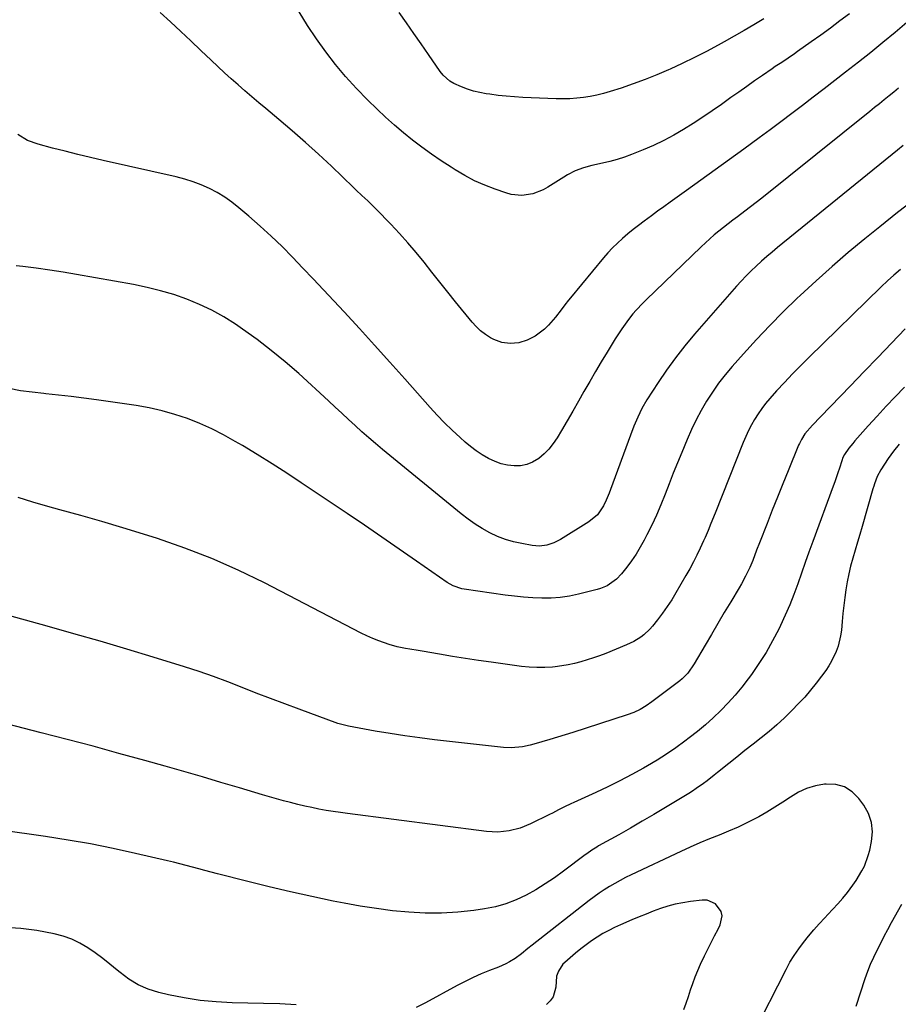
# Model space of a CAD drawing. Units: inches. Extents: x 1916139 to 1921402, y 432506 to 437806.
# Drawn here: x 1920624 to 1920999, y 435662 to 436083 of the extents above; entities that cross this region are included whole.
import ezdxf

# ---------------------------------------------------------------- set-up
doc = ezdxf.new("R2010")
doc.units = ezdxf.units.IN
doc.header["$MEASUREMENT"] = 0
doc.layers.add('7', color=7, linetype='Continuous')
doc.layers.add('8', color=7, linetype='Continuous')

msp = doc.modelspace()

# ---------------------------------------------------------------- linework, layer by layer
at = {"layer": '7', "color": 18}
for points in [[(1921002.59, 436081.44, 1846), (1920997.49, 436077.1, 1846), (1920992.35, 436072.82, 1846), (1920987.14, 436068.62, 1846), (1920981.88, 436064.47, 1846), (1920976.37, 436060.19, 1846), (1920971.78, 436056.63, 1846), (1920967.19, 436053.08, 1846), (1920962.59, 436049.54, 1846), (1920957.99, 436046.01, 1846), (1920953.38, 436042.49, 1846), (1920948.74, 436039, 1846), (1920944.09, 436035.54, 1846), (1920939.41, 436032.1, 1846), (1920932.96, 436027.38, 1846), (1920926.84, 436022.92, 1846), (1920920.71, 436018.47, 1846), (1920914.56, 436014.04, 1846), (1920908.4, 436009.62, 1846), (1920901.4, 436004.61, 1846), (1920898.74, 436002.71, 1846), (1920896.09, 436000.79, 1846), (1920893.45, 435998.86, 1846), (1920890.27, 435996.53, 1846), (1920887.93, 435994.76, 1846), (1920885.62, 435992.95, 1846), (1920883.35, 435991.09, 1846), (1920881.12, 435989.19, 1846), (1920878.96, 435987.22, 1846), (1920876.86, 435985.18, 1846), (1920874.86, 435983.04, 1846), (1920872.94, 435980.84, 1846), (1920858.79, 435963.86, 1846), (1920857.97, 435962.84, 1846), (1920856.39, 435960.75, 1846), (1920854.87, 435958.61, 1846), (1920852.43, 435955.53, 1846), (1920849.51, 435952.14, 1846), (1920847.74, 435950.36, 1846), (1920843.75, 435947.44, 1846), (1920840.32, 435945.77, 1846), (1920836.79, 435944.64, 1846), (1920833.11, 435944.23, 1846), (1920829.47, 435944.66, 1846), (1920826.06, 435946.01, 1846), (1920824.73, 435946.75, 1846), (1920822.52, 435948.15, 1846), (1920820.44, 435949.71, 1846), (1920818.55, 435951.49, 1846), (1920816.78, 435953.42, 1846), (1920809.78, 435962.04, 1846), (1920806.38, 435966.25, 1846), (1920803, 435970.47, 1846), (1920799.64, 435974.72, 1846), (1920796.31, 435978.98, 1846), (1920792.91, 435983.19, 1846), (1920789.43, 435987.32, 1846), (1920785.81, 435991.34, 1846), (1920782.1, 435995.27, 1846), (1920775.8, 436001.72, 1846), (1920773.43, 436004.09, 1846), (1920772.23, 436005.24, 1846), (1920769.78, 436007.53, 1846), (1920767.35, 436009.82, 1846), (1920766.14, 436010.98, 1846), (1920756.71, 436020.01, 1846), (1920751.22, 436025.16, 1846), (1920745.67, 436030.23, 1846), (1920740.01, 436035.17, 1846), (1920734.29, 436040.05, 1846), (1920728.73, 436044.67, 1846), (1920725.74, 436047.18, 1846), (1920722.75, 436049.7, 1846), (1920719.79, 436052.24, 1846), (1920716.83, 436054.79, 1846), (1920713.91, 436057.38, 1846), (1920711.01, 436059.99, 1846), (1920708.14, 436062.64, 1846), (1920705.31, 436065.32, 1846), (1920700.95, 436069.49, 1846), (1920696.66, 436073.58, 1846), (1920692.34, 436077.64, 1846), (1920688, 436081.66, 1846), (1920683.62, 436085.66, 1846)], [(1920978.04, 436085.14, 1848), (1920973.96, 436082.09, 1848), (1920969.87, 436079.07, 1848), (1920965.76, 436076.08, 1848), (1920961.62, 436073.12, 1848), (1920955.88, 436069.05, 1848), (1920954.54, 436068.1, 1848), (1920951.82, 436066.24, 1848), (1920949.08, 436064.41, 1848), (1920946.35, 436062.57, 1848), (1920944.99, 436061.64, 1848), (1920940.91, 436058.82, 1848), (1920937.52, 436056.47, 1848), (1920934.13, 436054.11, 1848), (1920930.76, 436051.73, 1848), (1920927.39, 436049.34, 1848), (1920923.37, 436046.46, 1848), (1920919.38, 436043.68, 1848), (1920915.36, 436040.95, 1848), (1920911.29, 436038.3, 1848), (1920907.17, 436035.71, 1848), (1920902.98, 436033.27, 1848), (1920898.71, 436030.98, 1848), (1920894.32, 436028.91, 1848), (1920889.87, 436027, 1848), (1920884.91, 436025.01, 1848), (1920881.86, 436023.89, 1848), (1920878.77, 436022.88, 1848), (1920875.63, 436022.04, 1848), (1920872.46, 436021.33, 1848), (1920867.9, 436020.37, 1848), (1920864.35, 436019.34, 1848), (1920860.9, 436018, 1848), (1920857.6, 436016.32, 1848), (1920856.01, 436015.37, 1848), (1920849.17, 436011.01, 1848), (1920847.11, 436009.87, 1848), (1920842.76, 436008.25, 1848), (1920838.13, 436007.58, 1848), (1920833.53, 436008.01, 1848), (1920831.27, 436008.61, 1848), (1920826.7, 436010.18, 1848), (1920822.24, 436011.9, 1848), (1920817.89, 436013.82, 1848), (1920813.68, 436016.05, 1848), (1920809.57, 436018.48, 1848), (1920807.82, 436019.6, 1848), (1920803.61, 436022.38, 1848), (1920799.46, 436025.22, 1848), (1920795.39, 436028.18, 1848), (1920791.37, 436031.21, 1848), (1920787.45, 436034.36, 1848), (1920783.6, 436037.6, 1848), (1920779.86, 436040.97, 1848), (1920776.2, 436044.42, 1848), (1920772.15, 436048.38, 1848), (1920767.39, 436053.27, 1848), (1920762.8, 436058.29, 1848), (1920758.45, 436063.53, 1848), (1920754.28, 436068.92, 1848), (1920750.33, 436074.49, 1848), (1920746.52, 436080.14, 1848), (1920742.91, 436085.92, 1848)], [(1920999.02, 436053.34, 1844), (1920996.97, 436051.69, 1844), (1920994.92, 436050.04, 1844), (1920992.87, 436048.39, 1844), (1920990.83, 436046.74, 1844), (1920988.78, 436045.09, 1844), (1920986.72, 436043.44, 1844), (1920940.54, 436006.42, 1844), (1920938.17, 436004.54, 1844), (1920935.8, 436002.69, 1844), (1920933.4, 436000.85, 1844), (1920930.2, 435998.44, 1844), (1920928.19, 435996.92, 1844), (1920926.19, 435995.38, 1844), (1920924.2, 435993.83, 1844), (1920922.22, 435992.25, 1844), (1920920.28, 435990.65, 1844), (1920918.36, 435989.01, 1844), (1920916.49, 435987.31, 1844), (1920914.65, 435985.59, 1844), (1920891.18, 435962.94, 1844), (1920889.7, 435961.51, 1844), (1920886.84, 435958.55, 1844), (1920885.53, 435956.97, 1844), (1920883.7, 435954.59, 1844), (1920882.19, 435952.57, 1844), (1920880.73, 435950.52, 1844), (1920879.33, 435948.42, 1844), (1920877.97, 435946.28, 1844), (1920874.5, 435940.63, 1844), (1920871.98, 435936.47, 1844), (1920869.49, 435932.29, 1844), (1920867.05, 435928.08, 1844), (1920864.59, 435923.77, 1844), (1920862.21, 435919.58, 1844), (1920859.83, 435915.4, 1844), (1920857.41, 435911.24, 1844), (1920854.99, 435907.09, 1844), (1920853.16, 435903.99, 1844), (1920851.5, 435901.51, 1844), (1920849.66, 435899.2, 1844), (1920847.55, 435897.12, 1844), (1920845.27, 435895.2, 1844), (1920842.61, 435893.6, 1844), (1920840.14, 435892.57, 1844), (1920837.51, 435892.08, 1844), (1920834.77, 435891.95, 1844), (1920831.99, 435892.3, 1844), (1920829.29, 435892.88, 1844), (1920826.68, 435893.82, 1844), (1920823.76, 435895.19, 1844), (1920821.14, 435896.73, 1844), (1920818.61, 435898.39, 1844), (1920816.19, 435900.22, 1844), (1920813.86, 435902.16, 1844), (1920811.65, 435904.15, 1844), (1920808.32, 435907.23, 1844), (1920805.07, 435910.39, 1844), (1920801.94, 435913.65, 1844), (1920798.87, 435916.99, 1844), (1920788.06, 435929.19, 1844), (1920781.63, 435936.38, 1844), (1920775.18, 435943.54, 1844), (1920768.68, 435950.66, 1844), (1920762.15, 435957.76, 1844), (1920757.75, 435962.5, 1844), (1920753.38, 435967.19, 1844), (1920748.99, 435971.86, 1844), (1920744.57, 435976.51, 1844), (1920740.14, 435981.14, 1844), (1920735.63, 435985.69, 1844), (1920731.03, 435990.14, 1844), (1920726.29, 435994.45, 1844), (1920721.47, 435998.66, 1844), (1920717.16, 436002.31, 1844), (1920714.19, 436004.64, 1844), (1920711.13, 436006.8, 1844), (1920707.91, 436008.73, 1844), (1920704.59, 436010.51, 1844), (1920701.14, 436012.04, 1844), (1920697.64, 436013.4, 1844), (1920694.06, 436014.53, 1844), (1920690.41, 436015.48, 1844), (1920659.19, 436022.54, 1844), (1920653.76, 436023.8, 1844), (1920648.34, 436025.09, 1844), (1920642.93, 436026.43, 1844), (1920637.52, 436027.81, 1844), (1920631.47, 436029.39, 1844), (1920626.93, 436031.05, 1844), (1920622.79, 436033.52, 1844)], [(1921001.04, 436028.86, 1842), (1920998.5, 436026.82, 1842), (1920947.31, 435985.27, 1842), (1920944.99, 435983.35, 1842), (1920942.69, 435981.4, 1842), (1920940.43, 435979.4, 1842), (1920938.2, 435977.38, 1842), (1920936.02, 435975.29, 1842), (1920933.88, 435973.17, 1842), (1920931.82, 435970.98, 1842), (1920929.79, 435968.74, 1842), (1920911.82, 435948.25, 1842), (1920907.65, 435943.28, 1842), (1920903.64, 435938.19, 1842), (1920899.86, 435932.93, 1842), (1920896.24, 435927.56, 1842), (1920891.47, 435920.15, 1842), (1920889.36, 435916.55, 1842), (1920887.56, 435912.8, 1842), (1920885.95, 435908.95, 1842), (1920884.46, 435905.05, 1842), (1920875.98, 435881.94, 1842), (1920875.38, 435880.38, 1842), (1920874.08, 435877.31, 1842), (1920872.94, 435874.91, 1842), (1920870.32, 435871.06, 1842), (1920866.73, 435868.08, 1842), (1920854.59, 435860.51, 1842), (1920851.78, 435859.08, 1842), (1920848.77, 435858.14, 1842), (1920845.66, 435857.76, 1842), (1920842.53, 435858, 1842), (1920838.05, 435858.77, 1842), (1920834.49, 435859.56, 1842), (1920831.02, 435860.56, 1842), (1920827.65, 435861.89, 1842), (1920824.35, 435863.43, 1842), (1920821.18, 435865.23, 1842), (1920818.08, 435867.15, 1842), (1920815.1, 435869.26, 1842), (1920812.21, 435871.49, 1842), (1920778.6, 435899, 1842), (1920775.62, 435901.49, 1842), (1920772.67, 435904.02, 1842), (1920769.77, 435906.61, 1842), (1920766.9, 435909.23, 1842), (1920764.06, 435911.88, 1842), (1920761.21, 435914.52, 1842), (1920758.35, 435917.15, 1842), (1920755.49, 435919.77, 1842), (1920742.73, 435931.42, 1842), (1920736.96, 435936.47, 1842), (1920731.04, 435941.36, 1842), (1920724.93, 435946, 1842), (1920718.69, 435950.47, 1842), (1920715.74, 435952.48, 1842), (1920710.77, 435955.62, 1842), (1920705.66, 435958.5, 1842), (1920700.36, 435961, 1842), (1920694.92, 435963.25, 1842), (1920689.34, 435965.15, 1842), (1920683.71, 435966.84, 1842), (1920677.99, 435968.24, 1842), (1920672.22, 435969.43, 1842), (1920647.84, 435973.79, 1842), (1920642.11, 435974.76, 1842), (1920636.37, 435975.66, 1842), (1920630.62, 435976.45, 1842), (1920624.86, 435977.17, 1842), (1920621.98, 435977.5, 1842)], [(1920999.8, 435975.93, 1838), (1920997.02, 435973.49, 1838), (1920994.29, 435970.99, 1838), (1920991.61, 435968.45, 1838), (1920960.6, 435938.29, 1838), (1920957.09, 435934.8, 1838), (1920953.63, 435931.27, 1838), (1920950.25, 435927.66, 1838), (1920946.92, 435924, 1838), (1920943.99, 435920.72, 1838), (1920942.22, 435918.62, 1838), (1920940.54, 435916.45, 1838), (1920938.99, 435914.2, 1838), (1920937.52, 435911.87, 1838), (1920936.17, 435909.48, 1838), (1920934.91, 435907.05, 1838), (1920933.76, 435904.55, 1838), (1920932.68, 435902.03, 1838), (1920920.65, 435871.77, 1838), (1920918.87, 435867.31, 1838), (1920917.66, 435864.35, 1838), (1920916.38, 435861.42, 1838), (1920915.71, 435859.97, 1838), (1920914.26, 435856.89, 1838), (1920912.82, 435853.92, 1838), (1920911.33, 435850.98, 1838), (1920909.77, 435848.08, 1838), (1920908.16, 435845.2, 1838), (1920903.89, 435837.8, 1838), (1920902.09, 435834.82, 1838), (1920900.19, 435831.89, 1838), (1920898.17, 435829.06, 1838), (1920896.05, 435826.28, 1838), (1920893.87, 435823.54, 1838), (1920892.73, 435822.23, 1838), (1920890.23, 435819.86, 1838), (1920888.86, 435818.8, 1838), (1920885.93, 435816.97, 1838), (1920882.8, 435815.49, 1838), (1920873.89, 435811.9, 1838), (1920871.28, 435810.9, 1838), (1920868.65, 435809.94, 1838), (1920865.99, 435809.07, 1838), (1920863.31, 435808.25, 1838), (1920860.6, 435807.54, 1838), (1920857.87, 435806.95, 1838), (1920855.11, 435806.5, 1838), (1920852.34, 435806.16, 1838), (1920851.22, 435806.06, 1838), (1920847.87, 435805.86, 1838), (1920844.53, 435805.81, 1838), (1920841.19, 435806, 1838), (1920837.85, 435806.34, 1838), (1920825.02, 435808.08, 1838), (1920819.49, 435808.87, 1838), (1920813.97, 435809.7, 1838), (1920808.46, 435810.59, 1838), (1920802.96, 435811.53, 1838), (1920795.54, 435812.84, 1838), (1920793.75, 435813.15, 1838), (1920790.16, 435813.74, 1838), (1920788.37, 435814.03, 1838), (1920784.81, 435814.74, 1838), (1920781.32, 435815.73, 1838), (1920776.96, 435817.25, 1838), (1920774.4, 435818.26, 1838), (1920771.9, 435819.38, 1838), (1920769.43, 435820.59, 1838), (1920728.08, 435841.99, 1838), (1920716.93, 435847.4, 1838), (1920705.63, 435852.43, 1838), (1920694.09, 435856.87, 1838), (1920682.38, 435860.93, 1838), (1920676.48, 435862.82, 1838), (1920667.59, 435865.58, 1838), (1920658.67, 435868.25, 1838), (1920649.71, 435870.79, 1838), (1920640.72, 435873.23, 1838), (1920635.54, 435874.6, 1838), (1920629.18, 435876.45, 1838), (1920622.89, 435878.51, 1838)], [(1921001.84, 435950.49, 1836), (1920996.01, 435944.42, 1836), (1920990.17, 435938.35, 1836), (1920984.33, 435932.3, 1836), (1920978.47, 435926.26, 1836), (1920965.6, 435913, 1836), (1920962.19, 435909.38, 1836), (1920958.93, 435905.62, 1836), (1920957.48, 435903.28, 1836), (1920956.67, 435901.63, 1836), (1920956.3, 435900.79, 1836), (1920951.85, 435889.92, 1836), (1920949.55, 435884.29, 1836), (1920947.28, 435878.66, 1836), (1920945.03, 435873.02, 1836), (1920942.8, 435867.37, 1836), (1920939.54, 435859.05, 1836), (1920938.38, 435856.05, 1836), (1920936.68, 435851.55, 1836), (1920935.43, 435848.59, 1836), (1920934.49, 435846.61, 1836), (1920933.64, 435844.91, 1836), (1920931.84, 435841.57, 1836), (1920930.88, 435839.92, 1836), (1920927.29, 435833.94, 1836), (1920924.53, 435829.31, 1836), (1920921.79, 435824.67, 1836), (1920919.06, 435820.02, 1836), (1920916.35, 435815.36, 1836), (1920911.75, 435807.41, 1836), (1920909.03, 435803.49, 1836), (1920906.53, 435800.95, 1836), (1920905.61, 435800.19, 1836), (1920893.66, 435791.12, 1836), (1920891.2, 435789.41, 1836), (1920888.59, 435787.93, 1836), (1920885.87, 435786.67, 1836), (1920883.06, 435785.63, 1836), (1920859.85, 435778.14, 1836), (1920856.56, 435777.09, 1836), (1920853.26, 435776.06, 1836), (1920849.96, 435775.06, 1836), (1920846.65, 435774.07, 1836), (1920843.18, 435773.06, 1836), (1920841.59, 435772.64, 1836), (1920838.37, 435771.98, 1836), (1920833.46, 435771.54, 1836), (1920830.19, 435771.72, 1836), (1920800.77, 435774.98, 1836), (1920794.42, 435775.75, 1836), (1920788.08, 435776.62, 1836), (1920781.75, 435777.62, 1836), (1920775.44, 435778.71, 1836), (1920763.99, 435780.83, 1836), (1920763.42, 435780.94, 1836), (1920762.29, 435781.18, 1836), (1920760.6, 435781.63, 1836), (1920759.51, 435781.99, 1836), (1920742.89, 435788.04, 1836), (1920736.77, 435790.3, 1836), (1920730.67, 435792.6, 1836), (1920724.59, 435794.96, 1836), (1920718.53, 435797.37, 1836), (1920712.45, 435799.73, 1836), (1920706.34, 435801.99, 1836), (1920700.17, 435804.1, 1836), (1920693.96, 435806.11, 1836), (1920680.55, 435810.27, 1836), (1920669.28, 435813.7, 1836), (1920657.99, 435817.06, 1836), (1920646.67, 435820.3, 1836), (1920635.33, 435823.47, 1836), (1920615.08, 435829.02, 1836)], [(1921001.47, 435925.57, 1834), (1920997.53, 435921.53, 1834), (1920993.64, 435917.44, 1834), (1920989.81, 435913.29, 1834), (1920986.03, 435909.1, 1834), (1920980.29, 435902.63, 1834), (1920979.43, 435901.62, 1834), (1920977.8, 435899.55, 1834), (1920975.94, 435896.9, 1834), (1920975.26, 435895.61, 1834), (1920974.77, 435894.22, 1834), (1920973.72, 435891.02, 1834), (1920973.07, 435889.08, 1834), (1920971.72, 435885.2, 1834), (1920971.03, 435883.27, 1834), (1920962.35, 435859.7, 1834), (1920960.71, 435855.18, 1834), (1920959.08, 435850.66, 1834), (1920957.49, 435846.12, 1834), (1920955.92, 435841.57, 1834), (1920954.28, 435837.05, 1834), (1920952.53, 435832.58, 1834), (1920950.62, 435828.17, 1834), (1920948.59, 435823.82, 1834), (1920947.8, 435822.19, 1834), (1920945.19, 435817.19, 1834), (1920942.4, 435812.29, 1834), (1920939.36, 435807.55, 1834), (1920936.15, 435802.91, 1834), (1920934.75, 435801.01, 1834), (1920932.03, 435797.47, 1834), (1920929.19, 435794.03, 1834), (1920926.2, 435790.72, 1834), (1920923.11, 435787.5, 1834), (1920919.87, 435784.41, 1834), (1920916.55, 435781.42, 1834), (1920913.12, 435778.58, 1834), (1920909.6, 435775.82, 1834), (1920907.67, 435774.38, 1834), (1920903.81, 435771.58, 1834), (1920899.89, 435768.89, 1834), (1920895.87, 435766.33, 1834), (1920891.79, 435763.87, 1834), (1920890.09, 435762.88, 1834), (1920885.06, 435760.08, 1834), (1920879.99, 435757.38, 1834), (1920874.83, 435754.83, 1834), (1920869.63, 435752.39, 1834), (1920860.31, 435748.19, 1834), (1920858.99, 435747.58, 1834), (1920856.35, 435746.32, 1834), (1920853.74, 435745.01, 1834), (1920851.12, 435743.69, 1834), (1920849.82, 435743.04, 1834), (1920841.73, 435739, 1834), (1920837.28, 435737.17, 1834), (1920832.61, 435736.02, 1834), (1920827.82, 435735.56, 1834), (1920823.01, 435735.82, 1834), (1920763.64, 435743.42, 1834), (1920760.56, 435743.84, 1834), (1920757.5, 435744.3, 1834), (1920754.44, 435744.81, 1834), (1920751.38, 435745.36, 1834), (1920748.34, 435745.97, 1834), (1920745.31, 435746.62, 1834), (1920742.3, 435747.35, 1834), (1920739.27, 435748.13, 1834), (1920736.27, 435748.95, 1834), (1920733.27, 435749.78, 1834), (1920730.27, 435750.64, 1834), (1920727.28, 435751.52, 1834), (1920717.43, 435754.44, 1834), (1920709.52, 435756.77, 1834), (1920701.6, 435759.08, 1834), (1920693.67, 435761.36, 1834), (1920685.74, 435763.63, 1834), (1920676.98, 435766.1, 1834), (1920665.95, 435769.18, 1834), (1920654.91, 435772.19, 1834), (1920643.84, 435775.1, 1834), (1920632.75, 435777.96, 1834), (1920617.87, 435781.73, 1834)], [(1920999.33, 435901.3, 1832), (1920996.89, 435898.26, 1832), (1920994.61, 435895.08, 1832), (1920991.49, 435890.37, 1832), (1920989.91, 435887.46, 1832), (1920988.73, 435884.35, 1832), (1920988.4, 435883.29, 1832), (1920988.07, 435882.23, 1832), (1920983.4, 435866.13, 1832), (1920982.42, 435862.75, 1832), (1920981.43, 435859.38, 1832), (1920980.44, 435856, 1832), (1920979.44, 435852.62, 1832), (1920978.49, 435849.14, 1832), (1920977.69, 435845.82, 1832), (1920977.04, 435842.47, 1832), (1920976.49, 435839.1, 1832), (1920976.03, 435835.71, 1832), (1920975.61, 435832.31, 1832), (1920975.24, 435828.91, 1832), (1920974.91, 435825.5, 1832), (1920974.58, 435821.76, 1832), (1920974.27, 435819.44, 1832), (1920973.18, 435814.92, 1832), (1920972.41, 435812.72, 1832), (1920970.41, 435808.5, 1832), (1920969.21, 435806.5, 1832), (1920967.91, 435804.56, 1832), (1920966.15, 435802.15, 1832), (1920963.83, 435799.1, 1832), (1920961.43, 435796.12, 1832), (1920958.9, 435793.24, 1832), (1920956.29, 435790.43, 1832), (1920953.41, 435787.46, 1832), (1920950.28, 435784.37, 1832), (1920947.06, 435781.37, 1832), (1920943.72, 435778.51, 1832), (1920940.3, 435775.75, 1832), (1920936.82, 435773.04, 1832), (1920933.35, 435770.33, 1832), (1920929.9, 435767.59, 1832), (1920926.46, 435764.83, 1832), (1920921.71, 435761.01, 1832), (1920920.21, 435759.82, 1832), (1920917.19, 435757.48, 1832), (1920915.67, 435756.33, 1832), (1920912.55, 435754.12, 1832), (1920910.96, 435753.08, 1832), (1920909.34, 435752.06, 1832), (1920899.46, 435746.05, 1832), (1920894.5, 435743.07, 1832), (1920889.52, 435740.13, 1832), (1920884.51, 435737.24, 1832), (1920879.47, 435734.39, 1832), (1920870.88, 435729.6, 1832), (1920870.13, 435729.16, 1832), (1920867.91, 435727.8, 1832), (1920865.77, 435726.31, 1832), (1920865.08, 435725.8, 1832), (1920855.81, 435718.78, 1832), (1920851.97, 435716.02, 1832), (1920848.05, 435713.37, 1832), (1920844.01, 435710.91, 1832), (1920839.9, 435708.57, 1832), (1920835.64, 435706.56, 1832), (1920831.29, 435704.87, 1832), (1920826.78, 435703.64, 1832), (1920822.17, 435702.73, 1832), (1920817.58, 435702.07, 1832), (1920810.66, 435701.32, 1832), (1920803.73, 435700.88, 1832), (1920796.78, 435700.91, 1832), (1920789.83, 435701.26, 1832), (1920782.88, 435701.96, 1832), (1920775.96, 435702.82, 1832), (1920769.06, 435703.91, 1832), (1920762.19, 435705.15, 1832), (1920757.52, 435706.08, 1832), (1920748.35, 435707.98, 1832), (1920739.2, 435709.98, 1832), (1920730.08, 435712.13, 1832), (1920720.99, 435714.38, 1832), (1920708.05, 435717.7, 1832), (1920705.37, 435718.4, 1832), (1920702.69, 435719.1, 1832), (1920700.02, 435719.82, 1832), (1920697.35, 435720.56, 1832), (1920694.68, 435721.28, 1832), (1920692, 435721.98, 1832), (1920689.31, 435722.64, 1832), (1920686.62, 435723.29, 1832), (1920672.97, 435726.45, 1832), (1920663.43, 435728.54, 1832), (1920653.86, 435730.46, 1832), (1920644.23, 435732.14, 1832), (1920634.58, 435733.66, 1832), (1920615.42, 435736.42, 1832)], [(1920907.24, 435659.7, 1828), (1920908.26, 435662.48, 1828), (1920909.21, 435665.28, 1828), (1920910.12, 435668.1, 1828), (1920911.05, 435670.9, 1828), (1920912.07, 435673.67, 1828), (1920913.21, 435676.39, 1828), (1920914.43, 435679.08, 1828), (1920916.13, 435682.6, 1828), (1920917.54, 435685.49, 1828), (1920918.98, 435688.38, 1828), (1920920.44, 435691.25, 1828), (1920921.92, 435694.11, 1828), (1920922.83, 435695.85, 1828), (1920923.62, 435699.72, 1828), (1920923.15, 435701.59, 1828), (1920920.74, 435704.86, 1828), (1920917.18, 435706.39, 1828), (1920915.11, 435706.48, 1828), (1920910.05, 435705.85, 1828), (1920906.81, 435705.34, 1828), (1920903.61, 435704.69, 1828), (1920900.45, 435703.82, 1828), (1920897.33, 435702.82, 1828), (1920894.24, 435701.68, 1828), (1920891.17, 435700.51, 1828), (1920888.12, 435699.28, 1828), (1920885.08, 435698.02, 1828), (1920880.28, 435695.96, 1828), (1920877.71, 435694.79, 1828), (1920875.18, 435693.53, 1828), (1920872.72, 435692.15, 1828), (1920870.31, 435690.68, 1828), (1920867.83, 435689.02, 1828), (1920865.49, 435687.36, 1828), (1920863.21, 435685.6, 1828), (1920860.98, 435683.77, 1828), (1920856.4, 435679.86, 1828), (1920855.57, 435679.04, 1828), (1920853.66, 435676.17, 1828), (1920852.94, 435673.96, 1828), (1920852.57, 435669.34, 1828), (1920851.47, 435665.17, 1828), (1920850.23, 435663.45, 1828), (1920848.65, 435661.91, 1828)], [(1920980.87, 435661.09, 1832), (1920984.78, 435672.94, 1832), (1920985.88, 435676.06, 1832), (1920987.08, 435679.13, 1832), (1920988.42, 435682.15, 1832), (1920989.86, 435685.13, 1832), (1920991.37, 435688.07, 1832), (1920992.9, 435691, 1832), (1920994.46, 435693.93, 1832), (1920996.02, 435696.84, 1832), (1921000.33, 435704.78, 1832)]]:
    msp.add_polyline3d(points, dxfattribs=at)
at = {"layer": '8', "color": 18}
for points in [[(1920941.39, 436083.02, 1850), (1920937.2, 436080.5, 1850), (1920933, 436078.01, 1850), (1920928.77, 436075.58, 1850), (1920924.51, 436073.18, 1850), (1920922, 436071.78, 1850), (1920916.92, 436069.05, 1850), (1920911.8, 436066.41, 1850), (1920906.61, 436063.9, 1850), (1920901.38, 436061.49, 1850), (1920900.76, 436061.22, 1850), (1920895.77, 436059.09, 1850), (1920890.73, 436057.07, 1850), (1920885.64, 436055.2, 1850), (1920880.51, 436053.44, 1850), (1920875.74, 436051.88, 1850), (1920872.94, 436051.05, 1850), (1920870.13, 436050.34, 1850), (1920867.27, 436049.79, 1850), (1920864.39, 436049.34, 1850), (1920861.49, 436049.06, 1850), (1920858.59, 436048.86, 1850), (1920855.68, 436048.81, 1850), (1920852.77, 436048.85, 1850), (1920838.54, 436049.42, 1850), (1920834.98, 436049.61, 1850), (1920831.43, 436049.89, 1850), (1920827.89, 436050.28, 1850), (1920824.36, 436050.75, 1850), (1920822.77, 436050.99, 1850), (1920820.07, 436051.5, 1850), (1920817.41, 436052.15, 1850), (1920814.8, 436053, 1850), (1920812.23, 436053.98, 1850), (1920808.95, 436055.39, 1850), (1920807.25, 436056.3, 1850), (1920804.41, 436058.93, 1850), (1920803.23, 436060.47, 1850), (1920798.13, 436067.82, 1850), (1920795.03, 436072.29, 1850), (1920791.92, 436076.77, 1850), (1920788.81, 436081.24, 1850), (1920785.71, 436085.72, 1850)], [(1921006.19, 436006.16, 1840), (1920998.53, 436000.21, 1840), (1920990.94, 435994.17, 1840), (1920984.58, 435989.01, 1840), (1920977.53, 435983.16, 1840), (1920970.57, 435977.2, 1840), (1920963.74, 435971.08, 1840), (1920957.01, 435964.86, 1840), (1920955.67, 435963.59, 1840), (1920949.75, 435957.85, 1840), (1920943.94, 435952, 1840), (1920938.28, 435946, 1840), (1920932.73, 435939.9, 1840), (1920927.89, 435934.44, 1840), (1920924.94, 435930.92, 1840), (1920922.12, 435927.31, 1840), (1920919.49, 435923.55, 1840), (1920916.98, 435919.69, 1840), (1920914.68, 435915.72, 1840), (1920912.51, 435911.68, 1840), (1920910.53, 435907.53, 1840), (1920908.68, 435903.33, 1840), (1920906.38, 435897.73, 1840), (1920904.57, 435893.28, 1840), (1920902.77, 435888.82, 1840), (1920900.99, 435884.35, 1840), (1920899.23, 435879.87, 1840), (1920897.39, 435875.34, 1840), (1920895.53, 435871.01, 1840), (1920893.54, 435866.73, 1840), (1920891.47, 435862.5, 1840), (1920890.31, 435860.22, 1840), (1920888.67, 435857.21, 1840), (1920886.91, 435854.28, 1840), (1920884.97, 435851.46, 1840), (1920882.91, 435848.72, 1840), (1920880.6, 435845.83, 1840), (1920878.44, 435843.53, 1840), (1920874.58, 435840.81, 1840), (1920871.7, 435839.56, 1840), (1920870.19, 435839.11, 1840), (1920862.25, 435837.14, 1840), (1920858.39, 435836.35, 1840), (1920854.51, 435835.77, 1840), (1920850.6, 435835.51, 1840), (1920846.67, 435835.45, 1840), (1920842.72, 435835.63, 1840), (1920838.78, 435835.9, 1840), (1920834.86, 435836.31, 1840), (1920830.94, 435836.81, 1840), (1920813.48, 435839.36, 1840), (1920812.5, 435839.53, 1840), (1920808.73, 435840.71, 1840), (1920806.16, 435842.16, 1840), (1920793.06, 435851.34, 1840), (1920785.69, 435856.48, 1840), (1920778.29, 435861.58, 1840), (1920770.86, 435866.64, 1840), (1920763.41, 435871.67, 1840), (1920743.84, 435884.79, 1840), (1920737.62, 435888.88, 1840), (1920731.36, 435892.9, 1840), (1920725.04, 435896.82, 1840), (1920718.66, 435900.67, 1840), (1920715.63, 435902.47, 1840), (1920710.67, 435905.23, 1840), (1920705.63, 435907.8, 1840), (1920700.46, 435910.09, 1840), (1920695.2, 435912.2, 1840), (1920689.82, 435913.99, 1840), (1920684.39, 435915.56, 1840), (1920678.87, 435916.78, 1840), (1920673.29, 435917.77, 1840), (1920656.41, 435920.22, 1840), (1920651.01, 435920.97, 1840), (1920645.6, 435921.65, 1840), (1920640.17, 435922.25, 1840), (1920634.75, 435922.8, 1840), (1920633.89, 435922.87, 1840), (1920628.9, 435923.43, 1840), (1920623.93, 435924.12, 1840), (1920619, 435925.01, 1840)], [(1920936.88, 435649.25, 1830), (1920950.96, 435676.87, 1830), (1920952.62, 435679.89, 1830), (1920954.39, 435682.83, 1830), (1920956.33, 435685.67, 1830), (1920958.39, 435688.43, 1830), (1920960.58, 435691.1, 1830), (1920962.81, 435693.73, 1830), (1920965.11, 435696.3, 1830), (1920967.46, 435698.83, 1830), (1920968.84, 435700.28, 1830), (1920970.99, 435702.59, 1830), (1920973.09, 435704.94, 1830), (1920975.13, 435707.35, 1830), (1920977.13, 435709.79, 1830), (1920979.52, 435712.9, 1830), (1920980.89, 435714.84, 1830), (1920983.37, 435718.91, 1830), (1920984.42, 435721.04, 1830), (1920986.07, 435725.47, 1830), (1920986.67, 435727.77, 1830), (1920987.48, 435731.57, 1830), (1920987.8, 435735.69, 1830), (1920987.47, 435739.66, 1830), (1920986.14, 435743.43, 1830), (1920984.15, 435747.05, 1830), (1920982.03, 435749.95, 1830), (1920979.13, 435752.79, 1830), (1920975.89, 435754.88, 1830), (1920972.17, 435755.85, 1830), (1920968.11, 435756.07, 1830), (1920967.33, 435755.98, 1830), (1920963.47, 435755.25, 1830), (1920959.74, 435754.16, 1830), (1920956.22, 435752.53, 1830), (1920952.83, 435750.52, 1830), (1920949.52, 435748.29, 1830), (1920946.17, 435746.14, 1830), (1920942.74, 435744.09, 1830), (1920939.26, 435742.12, 1830), (1920938.39, 435741.65, 1830), (1920934.46, 435739.61, 1830), (1920930.47, 435737.67, 1830), (1920926.41, 435735.89, 1830), (1920922.3, 435734.22, 1830), (1920918.17, 435732.59, 1830), (1920914.07, 435730.89, 1830), (1920910.01, 435729.1, 1830), (1920905.97, 435727.25, 1830), (1920884.79, 435717.24, 1830), (1920882.42, 435716.08, 1830), (1920880.08, 435714.86, 1830), (1920877.77, 435713.58, 1830), (1920875.49, 435712.24, 1830), (1920873.26, 435710.83, 1830), (1920871.06, 435709.38, 1830), (1920868.91, 435707.84, 1830), (1920866.8, 435706.26, 1830), (1920842.41, 435687.28, 1830), (1920840.61, 435685.83, 1830), (1920837.98, 435683.55, 1830), (1920835.17, 435681.53, 1830), (1920832.74, 435680.08, 1830), (1920831.23, 435679.27, 1830), (1920828.1, 435677.88, 1830), (1920824.21, 435676.36, 1830), (1920820.69, 435674.91, 1830), (1920817.22, 435673.37, 1830), (1920813.81, 435671.7, 1830), (1920810.44, 435669.94, 1830), (1920796.98, 435662.55, 1830), (1920792.9, 435660.62, 1830)], [(1920741.71, 435661.8, 1830), (1920734.73, 435662.11, 1830), (1920727.74, 435662.32, 1830), (1920714.3, 435662.59, 1830), (1920707.42, 435662.95, 1830), (1920700.59, 435663.6, 1830), (1920693.81, 435664.69, 1830), (1920687.06, 435666.07, 1830), (1920682.92, 435667.05, 1830), (1920678.44, 435668.47, 1830), (1920674.15, 435670.29, 1830), (1920670.18, 435672.7, 1830), (1920666.4, 435675.51, 1830), (1920665.15, 435676.58, 1830), (1920662.12, 435679.11, 1830), (1920659.03, 435681.55, 1830), (1920655.85, 435683.89, 1830), (1920652.61, 435686.15, 1830), (1920649.24, 435688.12, 1830), (1920645.75, 435689.81, 1830), (1920642.08, 435691.07, 1830), (1920638.3, 435692.04, 1830), (1920630.8, 435693.49, 1830), (1920624.07, 435694.38, 1830), (1920617.34, 435694.76, 1830)]]:
    msp.add_polyline3d(points, dxfattribs=at)

doc.saveas('drawing.dxf')
